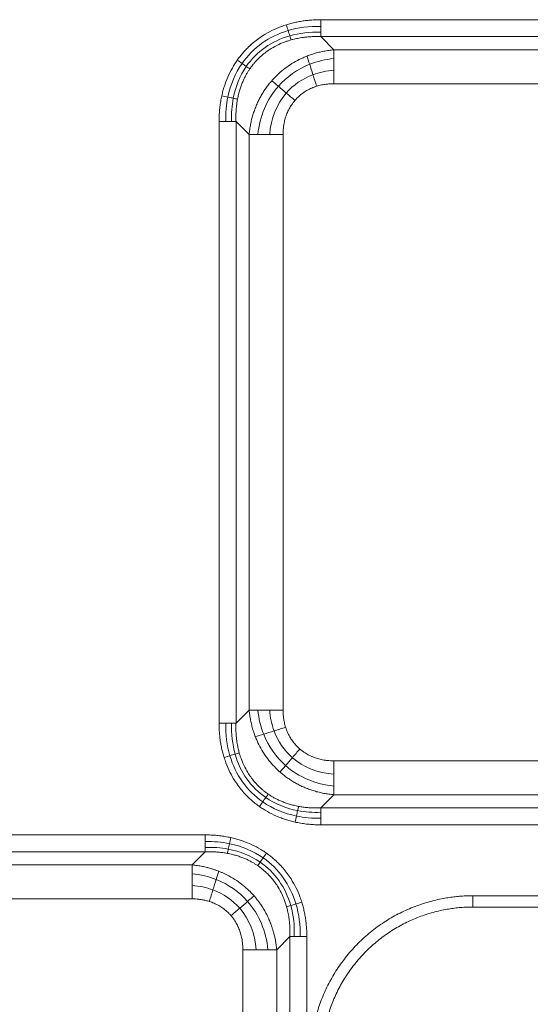
# Model space of a CAD drawing. Units: millimetres. Extents: x 559 to 3471, y 46 to 3431.
# Drawn here: x 1500 to 1578, y 2668 to 2819 of the extents above; entities that cross this region are included whole.
import ezdxf

# ---------------------------------------------------------------- set-up
doc = ezdxf.new("R2010")
doc.units = ezdxf.units.MM

msp = doc.modelspace()

# ---------------------------------------------------------------- linework, layer by layer
at = {"color": 7, "linetype": 'Continuous', "lineweight": 15}
for p, q in [((1546.17, 2819.23), (1638.45, 2819.23)), ((1546.17, 2816.63), (1548.19, 2814.61)), ((1638.45, 2816.63), (1546.17, 2816.63)), ((1548.19, 2814.61), (1636.43, 2814.61)), ((1636.43, 2809.41), (1548.19, 2809.41)), ((1530.58, 2711.35), (1530.58, 2803.64)), ((1533.18, 2803.64), (1535.2, 2801.62)), ((1533.18, 2803.64), (1533.18, 2711.35)), ((1535.2, 2713.37), (1535.2, 2801.62)), ((1540.39, 2801.62), (1540.39, 2713.37)), ((1533.18, 2711.35), (1535.2, 2713.37)), ((1548.19, 2705.58), (1611.68, 2705.58)), ((1546.17, 2698.36), (1548.19, 2700.38)), ((1548.19, 2700.38), (1605.92, 2700.38)), ((1546.17, 2698.36), (1604.31, 2698.36)), ((1604.31, 2695.76), (1546.17, 2695.76)), ((1436.17, 2694.23), (1528.45, 2694.23)), ((1528.45, 2691.63), (1436.17, 2691.63)), ((1528.45, 2691.63), (1526.43, 2689.61)), ((1526.43, 2689.61), (1438.19, 2689.61)), ((1569.52, 2684.9), (1601.75, 2684.9)), ((1569.52, 2684.9), (1569.52, 2683.16)), ((1526.43, 2684.41), (1438.19, 2684.41)), ((1662.56, 2683.16), (1569.52, 2683.16)), ((1541.44, 2678.64), (1539.42, 2676.62)), ((1541.44, 2614.91), (1541.44, 2678.64)), ((1544.04, 2678.64), (1544.04, 2614.91)), ((1534.23, 2609.58), (1534.23, 2676.62)), ((1539.42, 2614.81), (1539.42, 2676.62))]:
    msp.add_line(p, q, dxfattribs=at)
for points, knots in [([(1540.9, 2818.45), (1541.01, 2818.48), (1541.25, 2818.56), (1541.61, 2818.66), (1541.97, 2818.75), (1542.34, 2818.83), (1542.71, 2818.91), (1543.21, 2819), (1543.84, 2819.09), (1544.61, 2819.17), (1545.38, 2819.22), (1545.9, 2819.23), (1546.17, 2819.23)], [0, 0, 0, 0, 0.069395, 0.139071, 0.209067, 0.279418, 0.35016, 0.421329, 0.563942, 0.707751, 0.853019, 1, 1, 1, 1]), ([(1533.38, 2813.04), (1533.45, 2813.13), (1533.58, 2813.32), (1533.79, 2813.59), (1534.01, 2813.86), (1534.23, 2814.12), (1534.46, 2814.38), (1534.69, 2814.63), (1535.09, 2815.04), (1535.67, 2815.58), (1536.47, 2816.22), (1537.46, 2816.9), (1538.66, 2817.58), (1539.74, 2818.04), (1540.49, 2818.32), (1540.76, 2818.4), (1540.9, 2818.45)], [0, 0, 0, 0, 0.036579, 0.073087, 0.109548, 0.145982, 0.182412, 0.21886, 0.255349, 0.363978, 0.472688, 0.582062, 0.744885, 0.909911, 0.95488, 1, 1, 1, 1]), ([(1535.29, 2811.69), (1535.35, 2811.78), (1535.47, 2811.94), (1535.64, 2812.17), (1535.81, 2812.38), (1535.97, 2812.57), (1536.11, 2812.74), (1536.25, 2812.89), (1536.37, 2813.02), (1536.47, 2813.13), (1536.76, 2813.42), (1537.23, 2813.85), (1537.9, 2814.37), (1538.72, 2814.91), (1539.72, 2815.45), (1540.62, 2815.81), (1541.26, 2816.02), (1541.49, 2816.09), (1541.62, 2816.13)], [0, 0, 0, 0, 0.03971, 0.076506, 0.110419, 0.141471, 0.169679, 0.195057, 0.217612, 0.237351, 0.254276, 0.370211, 0.47863, 0.579732, 0.74279, 0.908861, 0.946348, 1, 1, 1, 1]), ([(1541.62, 2816.13), (1541.72, 2816.16), (1541.93, 2816.21), (1542.26, 2816.29), (1542.63, 2816.37), (1543.05, 2816.45), (1543.58, 2816.52), (1544.19, 2816.59), (1544.87, 2816.63), (1545.53, 2816.65), (1545.96, 2816.63), (1546.17, 2816.63)], [0, 0, 0, 0, 0.064744, 0.138755, 0.222221, 0.315363, 0.418433, 0.57114, 0.719131, 0.862167, 1, 1, 1, 1]), ([(1544.08, 2813.65), (1544.19, 2813.7), (1544.42, 2813.79), (1544.78, 2813.91), (1545.14, 2814.02), (1545.5, 2814.13), (1545.87, 2814.23), (1546.25, 2814.31), (1546.63, 2814.39), (1547.01, 2814.46), (1547.4, 2814.52), (1547.79, 2814.57), (1548.05, 2814.6), (1548.19, 2814.61)], [0, 0, 0, 0, 0.087815, 0.17622, 0.265225, 0.35484, 0.445075, 0.535938, 0.627439, 0.719587, 0.812391, 0.905859, 1, 1, 1, 1]), ([(1531, 2807.57), (1531.03, 2807.7), (1531.08, 2807.94), (1531.18, 2808.3), (1531.28, 2808.66), (1531.39, 2809.02), (1531.51, 2809.37), (1531.77, 2810.09), (1532.23, 2811.15), (1532.79, 2812.14), (1533.19, 2812.76), (1533.32, 2812.94), (1533.38, 2813.04)], [0, 0, 0, 0, 0.0626722, 0.1250467, 0.1871562, 0.2490337, 0.3107127, 0.3722269, 0.631606, 0.8876938, 0.9439308, 1, 1, 1, 1]), ([(1538.67, 2809.87), (1538.74, 2809.95), (1538.87, 2810.1), (1539.07, 2810.31), (1539.8, 2811.06), (1541.19, 2812.21), (1542.78, 2813.1), (1543.77, 2813.53), (1543.97, 2813.61), (1544.08, 2813.65)], [0, 0, 0, 0, 0.044652, 0.089244, 0.133781, 0.513439, 0.899335, 0.949519, 1, 1, 1, 1]), ([(1533.41, 2807.04), (1533.44, 2807.16), (1533.48, 2807.41), (1533.57, 2807.78), (1533.66, 2808.13), (1533.76, 2808.47), (1533.86, 2808.79), (1533.97, 2809.1), (1534.08, 2809.4), (1534.2, 2809.68), (1534.32, 2809.95), (1534.44, 2810.21), (1534.56, 2810.46), (1534.68, 2810.69), (1534.81, 2810.91), (1534.93, 2811.12), (1535.05, 2811.32), (1535.17, 2811.51), (1535.25, 2811.63), (1535.29, 2811.69)], [0, 0, 0, 0, 0.076973, 0.151421, 0.223407, 0.292991, 0.360228, 0.425171, 0.48787, 0.54837, 0.606715, 0.662944, 0.717093, 0.769197, 0.819285, 0.867385, 0.913523, 0.957721, 1, 1, 1, 1]), ([(1535.2, 2801.62), (1535.21, 2801.75), (1535.23, 2802.01), (1535.28, 2802.39), (1535.34, 2802.78), (1535.41, 2803.15), (1535.48, 2803.53), (1535.57, 2803.9), (1535.67, 2804.26), (1535.77, 2804.62), (1535.88, 2804.98), (1536, 2805.33), (1536.13, 2805.67), (1536.27, 2806.01), (1536.46, 2806.45), (1536.71, 2806.99), (1537.05, 2807.61), (1537.41, 2808.21), (1537.8, 2808.79), (1538.22, 2809.35), (1538.52, 2809.7), (1538.67, 2809.87)], [0, 0, 0, 0, 0.043248, 0.086192, 0.128835, 0.171181, 0.213235, 0.255, 0.29648, 0.337679, 0.378602, 0.419253, 0.459636, 0.499757, 0.539618, 0.617324, 0.694591, 0.771455, 0.847952, 0.924121, 1, 1, 1, 1]), ([(1545.54, 2809.02), (1545.47, 2809), (1545.34, 2808.96), (1544.97, 2808.82), (1544.43, 2808.59), (1543.76, 2808.21), (1543.13, 2807.76), (1542.68, 2807.36), (1542.38, 2807.05), (1542.26, 2806.91), (1542.21, 2806.85)], [0, 0, 0, 0, 0.051213, 0.102275, 0.295114, 0.48557, 0.676895, 0.867431, 0.933743, 1, 1, 1, 1]), ([(1548.19, 2809.41), (1548.08, 2809.41), (1547.87, 2809.41), (1547.56, 2809.39), (1547.25, 2809.37), (1546.95, 2809.33), (1546.62, 2809.28), (1546.27, 2809.22), (1545.9, 2809.13), (1545.66, 2809.06), (1545.54, 2809.02)], [0, 0, 0, 0, 0.117147, 0.233195, 0.348273, 0.462511, 0.576045, 0.718785, 0.860004, 1, 1, 1, 1]), ([(1530.58, 2803.64), (1530.58, 2803.79), (1530.58, 2804.09), (1530.6, 2804.54), (1530.62, 2804.98), (1530.66, 2805.42), (1530.71, 2805.86), (1530.76, 2806.29), (1530.83, 2806.72), (1530.91, 2807.15), (1530.97, 2807.43), (1531, 2807.57)], [0, 0, 0, 0, 0.113541, 0.226292, 0.338315, 0.449675, 0.560436, 0.670664, 0.780426, 0.890578, 1, 1, 1, 1]), ([(1533.18, 2803.64), (1533.17, 2803.78), (1533.16, 2804.06), (1533.16, 2804.47), (1533.17, 2804.87), (1533.19, 2805.25), (1533.22, 2805.63), (1533.26, 2806), (1533.3, 2806.35), (1533.35, 2806.7), (1533.39, 2806.92), (1533.41, 2807.04)], [0, 0, 0, 0, 0.1234298, 0.2436338, 0.3606757, 0.4746184, 0.5855244, 0.6934553, 0.7984719, 0.9006339, 1, 1, 1, 1]), ([(1542.21, 2806.85), (1542.15, 2806.78), (1542.04, 2806.65), (1541.89, 2806.45), (1541.75, 2806.25), (1541.51, 2805.9), (1541.22, 2805.37), (1540.91, 2804.66), (1540.67, 2803.92), (1540.53, 2803.25), (1540.44, 2802.65), (1540.4, 2802.14), (1540.39, 2801.79), (1540.39, 2801.62)], [0, 0, 0, 0, 0.044328, 0.088739, 0.13329, 0.178037, 0.313871, 0.451589, 0.587544, 0.726099, 0.816211, 0.907415, 1, 1, 1, 1]), ([(1536.15, 2709.26), (1536.11, 2709.38), (1536.02, 2709.61), (1535.9, 2709.97), (1535.78, 2710.33), (1535.68, 2710.69), (1535.58, 2711.06), (1535.49, 2711.44), (1535.41, 2711.82), (1535.34, 2712.2), (1535.28, 2712.59), (1535.23, 2712.98), (1535.21, 2713.24), (1535.2, 2713.37)], [0, 0, 0, 0, 0.087815, 0.17622, 0.265225, 0.35484, 0.445075, 0.535938, 0.627439, 0.719587, 0.812391, 0.905859, 1, 1, 1, 1]), ([(1540.39, 2713.37), (1540.39, 2713.27), (1540.4, 2713.06), (1540.41, 2712.75), (1540.44, 2712.44), (1540.47, 2712.14), (1540.52, 2711.81), (1540.59, 2711.46), (1540.68, 2711.09), (1540.75, 2710.85), (1540.79, 2710.73)], [0, 0, 0, 0, 0.117147, 0.233195, 0.348273, 0.462511, 0.576045, 0.718785, 0.860004, 1, 1, 1, 1]), ([(1531.36, 2706.08), (1531.32, 2706.2), (1531.25, 2706.44), (1531.15, 2706.8), (1531.06, 2707.16), (1530.97, 2707.53), (1530.9, 2707.9), (1530.81, 2708.4), (1530.71, 2709.03), (1530.64, 2709.79), (1530.59, 2710.57), (1530.58, 2711.09), (1530.58, 2711.35)], [0, 0, 0, 0, 0.0693945, 0.1390712, 0.2090669, 0.279418, 0.3501603, 0.421329, 0.5639415, 0.7077509, 0.8530191, 1, 1, 1, 1]), ([(1533.68, 2706.81), (1533.65, 2706.91), (1533.59, 2707.11), (1533.52, 2707.44), (1533.44, 2707.82), (1533.36, 2708.24), (1533.28, 2708.77), (1533.22, 2709.38), (1533.17, 2710.06), (1533.16, 2710.71), (1533.17, 2711.14), (1533.18, 2711.35)], [0, 0, 0, 0, 0.064744, 0.138755, 0.222221, 0.315363, 0.418433, 0.57114, 0.719131, 0.862167, 1, 1, 1, 1]), ([(1540.79, 2710.73), (1540.81, 2710.66), (1540.85, 2710.53), (1540.98, 2710.16), (1541.22, 2709.62), (1541.6, 2708.95), (1542.04, 2708.32), (1542.45, 2707.87), (1542.76, 2707.57), (1542.89, 2707.45), (1542.96, 2707.39)], [0, 0, 0, 0, 0.051213, 0.102275, 0.295114, 0.48557, 0.676895, 0.867431, 0.933743, 1, 1, 1, 1]), ([(1539.93, 2703.86), (1539.86, 2703.93), (1539.71, 2704.06), (1539.49, 2704.26), (1538.75, 2704.99), (1537.59, 2706.38), (1536.71, 2707.97), (1536.28, 2708.95), (1536.19, 2709.16), (1536.15, 2709.26)], [0, 0, 0, 0, 0.044652, 0.089244, 0.133781, 0.513439, 0.899335, 0.949519, 1, 1, 1, 1]), ([(1542.96, 2707.39), (1543.02, 2707.34), (1543.15, 2707.23), (1543.35, 2707.08), (1543.56, 2706.93), (1543.91, 2706.7), (1544.43, 2706.4), (1545.14, 2706.1), (1545.88, 2705.86), (1546.55, 2705.71), (1547.15, 2705.63), (1547.67, 2705.59), (1548.01, 2705.58), (1548.19, 2705.58)], [0, 0, 0, 0, 0.044328, 0.088739, 0.1332899, 0.1780367, 0.3138708, 0.4515886, 0.5875439, 0.7260988, 0.816211, 0.9074149, 1, 1, 1, 1]), ([(1536.77, 2698.57), (1536.68, 2698.64), (1536.49, 2698.77), (1536.22, 2698.98), (1535.95, 2699.19), (1535.68, 2699.41), (1535.43, 2699.64), (1535.18, 2699.88), (1534.77, 2700.27), (1534.22, 2700.86), (1533.58, 2701.66), (1532.9, 2702.65), (1532.23, 2703.85), (1531.76, 2704.92), (1531.49, 2705.68), (1531.4, 2705.95), (1531.36, 2706.08)], [0, 0, 0, 0, 0.036579, 0.073087, 0.109548, 0.145982, 0.182412, 0.21886, 0.255349, 0.363978, 0.472688, 0.582062, 0.744885, 0.909911, 0.95488, 1, 1, 1, 1]), ([(1538.12, 2700.48), (1538.03, 2700.54), (1537.87, 2700.66), (1537.63, 2700.83), (1537.42, 2701), (1537.23, 2701.15), (1537.07, 2701.3), (1536.92, 2701.43), (1536.79, 2701.55), (1536.67, 2701.66), (1536.39, 2701.94), (1535.96, 2702.41), (1535.43, 2703.09), (1534.89, 2703.91), (1534.35, 2704.91), (1533.99, 2705.8), (1533.78, 2706.45), (1533.72, 2706.68), (1533.68, 2706.81)], [0, 0, 0, 0, 0.03971, 0.076506, 0.110419, 0.141471, 0.169679, 0.195057, 0.217612, 0.237351, 0.254276, 0.370211, 0.47863, 0.579732, 0.74279, 0.908861, 0.946348, 1, 1, 1, 1]), ([(1548.19, 2700.38), (1548.06, 2700.4), (1547.8, 2700.42), (1547.41, 2700.47), (1547.03, 2700.53), (1546.65, 2700.59), (1546.28, 2700.67), (1545.91, 2700.76), (1545.54, 2700.85), (1545.18, 2700.96), (1544.83, 2701.07), (1544.48, 2701.19), (1544.13, 2701.32), (1543.79, 2701.45), (1543.35, 2701.64), (1542.82, 2701.9), (1542.2, 2702.23), (1541.6, 2702.6), (1541.02, 2702.99), (1540.46, 2703.41), (1540.11, 2703.71), (1539.93, 2703.86)], [0, 0, 0, 0, 0.043248, 0.086192, 0.128835, 0.171181, 0.213235, 0.255, 0.29648, 0.337679, 0.378602, 0.419253, 0.459636, 0.499757, 0.539618, 0.617324, 0.694591, 0.771455, 0.847952, 0.924121, 1, 1, 1, 1]), ([(1542.77, 2698.6), (1542.64, 2698.62), (1542.39, 2698.67), (1542.03, 2698.76), (1541.67, 2698.85), (1541.34, 2698.95), (1541.01, 2699.05), (1540.7, 2699.16), (1540.4, 2699.27), (1540.12, 2699.39), (1539.85, 2699.51), (1539.59, 2699.63), (1539.35, 2699.75), (1539.11, 2699.87), (1538.89, 2699.99), (1538.68, 2700.12), (1538.48, 2700.24), (1538.3, 2700.36), (1538.18, 2700.44), (1538.12, 2700.48)], [0, 0, 0, 0, 0.076973, 0.151421, 0.223407, 0.292991, 0.360228, 0.425171, 0.48787, 0.54837, 0.606715, 0.662944, 0.717093, 0.769197, 0.819285, 0.867385, 0.913523, 0.957721, 1, 1, 1, 1]), ([(1542.23, 2696.19), (1542.11, 2696.22), (1541.87, 2696.27), (1541.5, 2696.37), (1541.14, 2696.47), (1540.79, 2696.58), (1540.44, 2696.69), (1539.72, 2696.95), (1538.66, 2697.41), (1537.66, 2697.98), (1537.05, 2698.38), (1536.86, 2698.51), (1536.77, 2698.57)], [0, 0, 0, 0, 0.062672, 0.125047, 0.187156, 0.249034, 0.310713, 0.372227, 0.631606, 0.887694, 0.943931, 1, 1, 1, 1]), ([(1546.17, 2698.36), (1546.03, 2698.36), (1545.75, 2698.35), (1545.34, 2698.35), (1544.94, 2698.36), (1544.55, 2698.38), (1544.17, 2698.41), (1543.81, 2698.44), (1543.45, 2698.49), (1543.11, 2698.54), (1542.88, 2698.58), (1542.77, 2698.6)], [0, 0, 0, 0, 0.12343, 0.243634, 0.360676, 0.474618, 0.585524, 0.693455, 0.798472, 0.900634, 1, 1, 1, 1]), ([(1546.17, 2695.76), (1546.02, 2695.77), (1545.72, 2695.77), (1545.27, 2695.78), (1544.83, 2695.81), (1544.39, 2695.85), (1543.95, 2695.89), (1543.52, 2695.95), (1543.08, 2696.02), (1542.66, 2696.1), (1542.37, 2696.16), (1542.23, 2696.19)], [0, 0, 0, 0, 0.113541, 0.226292, 0.338315, 0.449675, 0.560436, 0.670664, 0.780426, 0.890578, 1, 1, 1, 1]), ([(1528.45, 2694.23), (1528.6, 2694.23), (1528.9, 2694.23), (1529.35, 2694.21), (1529.79, 2694.18), (1530.23, 2694.15), (1530.67, 2694.1), (1531.1, 2694.04), (1531.53, 2693.97), (1531.96, 2693.9), (1532.25, 2693.84), (1532.39, 2693.81)], [0, 0, 0, 0, 0.113541, 0.226292, 0.338315, 0.449675, 0.560436, 0.670664, 0.780426, 0.890578, 1, 1, 1, 1]), ([(1532.39, 2693.81), (1532.51, 2693.78), (1532.75, 2693.72), (1533.12, 2693.63), (1533.47, 2693.53), (1533.83, 2693.42), (1534.18, 2693.3), (1534.9, 2693.04), (1535.96, 2692.58), (1536.96, 2692.02), (1537.57, 2691.62), (1537.76, 2691.49), (1537.85, 2691.42)], [0, 0, 0, 0, 0.062672, 0.125047, 0.187156, 0.249034, 0.310713, 0.372227, 0.631606, 0.887694, 0.943931, 1, 1, 1, 1]), ([(1528.45, 2691.63), (1528.59, 2691.63), (1528.87, 2691.64), (1529.28, 2691.64), (1529.68, 2691.63), (1530.07, 2691.61), (1530.44, 2691.59), (1530.81, 2691.55), (1531.17, 2691.51), (1531.51, 2691.46), (1531.74, 2691.41), (1531.85, 2691.39)], [0, 0, 0, 0, 0.12343, 0.243634, 0.360676, 0.474618, 0.585524, 0.693455, 0.798472, 0.900634, 1, 1, 1, 1]), ([(1531.85, 2691.39), (1531.98, 2691.37), (1532.23, 2691.32), (1532.59, 2691.24), (1532.95, 2691.14), (1533.28, 2691.05), (1533.61, 2690.94), (1533.92, 2690.83), (1534.21, 2690.72), (1534.5, 2690.61), (1534.77, 2690.49), (1535.03, 2690.37), (1535.27, 2690.25), (1535.5, 2690.12), (1535.73, 2690), (1535.94, 2689.88), (1536.13, 2689.75), (1536.32, 2689.63), (1536.44, 2689.55), (1536.5, 2689.51)], [0, 0, 0, 0, 0.076973, 0.151421, 0.223407, 0.292991, 0.360228, 0.425171, 0.48787, 0.54837, 0.606715, 0.662944, 0.717093, 0.769197, 0.819285, 0.867385, 0.913523, 0.957721, 1, 1, 1, 1]), ([(1537.85, 2691.42), (1537.94, 2691.36), (1538.13, 2691.22), (1538.4, 2691.01), (1538.67, 2690.8), (1538.93, 2690.58), (1539.19, 2690.35), (1539.44, 2690.12), (1539.85, 2689.72), (1540.4, 2689.13), (1541.04, 2688.33), (1541.72, 2687.34), (1542.39, 2686.15), (1542.86, 2685.07), (1543.13, 2684.31), (1543.22, 2684.04), (1543.26, 2683.91)], [0, 0, 0, 0, 0.036579, 0.073087, 0.109548, 0.145982, 0.182412, 0.21886, 0.255349, 0.363978, 0.472688, 0.582062, 0.744885, 0.909911, 0.95488, 1, 1, 1, 1]), ([(1530.54, 2688.65), (1530.43, 2688.7), (1530.17, 2688.79), (1529.75, 2688.94), (1529.25, 2689.09), (1528.67, 2689.25), (1528, 2689.4), (1527.25, 2689.53), (1526.71, 2689.58), (1526.43, 2689.61)], [0, 0, 0, 0, 0.086626, 0.191678, 0.315308, 0.457703, 0.619094, 0.799753, 1, 1, 1, 1]), ([(1536.5, 2689.51), (1536.59, 2689.45), (1536.75, 2689.34), (1536.99, 2689.16), (1537.2, 2689), (1537.38, 2688.84), (1537.55, 2688.69), (1537.7, 2688.56), (1537.83, 2688.44), (1537.94, 2688.33), (1538.23, 2688.05), (1538.66, 2687.58), (1539.19, 2686.9), (1539.73, 2686.09), (1540.26, 2685.09), (1540.62, 2684.19), (1540.84, 2683.55), (1540.9, 2683.32), (1540.94, 2683.18)], [0, 0, 0, 0, 0.03971, 0.076507, 0.110419, 0.141471, 0.169679, 0.195057, 0.217612, 0.237351, 0.254276, 0.370211, 0.47863, 0.579732, 0.74279, 0.908861, 0.946348, 1, 1, 1, 1]), ([(1535.95, 2684.87), (1535.88, 2684.95), (1535.75, 2685.09), (1535.55, 2685.31), (1534.87, 2686), (1533.49, 2687.17), (1531.94, 2688.05), (1530.89, 2688.51), (1530.68, 2688.6), (1530.54, 2688.65)], [0, 0, 0, 0, 0.044258, 0.088853, 0.133789, 0.479097, 0.899329, 0.933421, 1, 1, 1, 1]), ([(1539.42, 2676.62), (1539.41, 2676.75), (1539.38, 2677.02), (1539.33, 2677.4), (1539.28, 2677.76), (1539.21, 2678.11), (1539.15, 2678.44), (1539.08, 2678.75), (1539, 2679.04), (1538.93, 2679.32), (1538.85, 2679.58), (1538.78, 2679.82), (1538.71, 2680.04), (1538.63, 2680.25), (1538.57, 2680.44), (1538.5, 2680.62), (1538.44, 2680.78), (1538.38, 2680.92), (1538.33, 2681.05), (1538.28, 2681.16), (1538.24, 2681.26), (1538.08, 2681.61), (1537.7, 2682.4), (1537.17, 2683.28), (1536.65, 2684.01), (1536.31, 2684.45), (1536.07, 2684.73), (1535.95, 2684.87)], [0, 0, 0, 0, 0.044623, 0.087315, 0.128094, 0.166974, 0.20397, 0.239096, 0.272363, 0.303782, 0.333364, 0.361117, 0.387051, 0.411172, 0.433489, 0.454006, 0.47273, 0.489666, 0.504818, 0.51819, 0.529786, 0.539608, 0.646583, 0.817302, 0.87731, 0.938201, 1, 1, 1, 1]), ([(1544.62, 2660), (1544.62, 2660.17), (1544.62, 2660.5), (1544.64, 2661.01), (1544.66, 2661.52), (1544.7, 2662.02), (1544.74, 2662.52), (1544.8, 2663.03), (1544.87, 2663.53), (1544.94, 2664.03), (1545.14, 2665.15), (1545.55, 2666.89), (1546.34, 2669.21), (1547.37, 2671.47), (1548.65, 2673.66), (1550.16, 2675.72), (1551.88, 2677.63), (1553.79, 2679.36), (1555.85, 2680.86), (1558.04, 2682.14), (1560.31, 2683.17), (1562.63, 2683.96), (1564.49, 2684.4), (1565.88, 2684.64), (1566.79, 2684.75), (1567.7, 2684.83), (1568.61, 2684.89), (1569.21, 2684.89), (1569.52, 2684.9)], [0, 0, 0, 0, 0.012971, 0.025924, 0.038863, 0.051795, 0.064725, 0.077657, 0.090598, 0.103553, 0.116527, 0.178261, 0.240008, 0.304316, 0.368637, 0.434313, 0.500002, 0.565678, 0.631368, 0.695675, 0.759996, 0.82173, 0.883478, 0.906811, 0.930099, 0.953372, 0.976662, 1, 1, 1, 1]), ([(1529.08, 2684.02), (1528.99, 2684.05), (1528.81, 2684.1), (1528.53, 2684.17), (1528.26, 2684.23), (1527.9, 2684.3), (1527.47, 2684.36), (1526.95, 2684.41), (1526.61, 2684.41), (1526.43, 2684.41)], [0, 0, 0, 0, 0.104825, 0.210346, 0.316692, 0.423985, 0.613491, 0.805293, 1, 1, 1, 1]), ([(1532.41, 2681.85), (1532.35, 2681.91), (1532.24, 2682.05), (1531.94, 2682.36), (1531.49, 2682.76), (1530.86, 2683.21), (1530.18, 2683.59), (1529.65, 2683.82), (1529.27, 2683.96), (1529.14, 2684), (1529.08, 2684.02)], [0, 0, 0, 0, 0.066242, 0.132569, 0.322978, 0.51443, 0.704758, 0.897725, 0.948777, 1, 1, 1, 1]), ([(1540.94, 2683.18), (1540.97, 2683.09), (1541.02, 2682.88), (1541.1, 2682.55), (1541.18, 2682.18), (1541.26, 2681.75), (1541.34, 2681.23), (1541.4, 2680.61), (1541.44, 2679.94), (1541.46, 2679.28), (1541.45, 2678.85), (1541.44, 2678.64)], [0, 0, 0, 0, 0.064744, 0.138755, 0.222221, 0.315363, 0.418433, 0.57114, 0.719131, 0.862167, 1, 1, 1, 1]), ([(1543.26, 2683.91), (1543.3, 2683.79), (1543.37, 2683.55), (1543.47, 2683.2), (1543.56, 2682.83), (1543.64, 2682.47), (1543.72, 2682.09), (1543.81, 2681.6), (1543.9, 2680.96), (1543.98, 2680.2), (1544.03, 2679.42), (1544.04, 2678.9), (1544.04, 2678.64)], [0, 0, 0, 0, 0.069395, 0.139071, 0.209067, 0.279418, 0.35016, 0.421329, 0.563942, 0.707751, 0.853019, 1, 1, 1, 1]), ([(1569.52, 2683.16), (1569.36, 2683.16), (1569.05, 2683.16), (1568.57, 2683.15), (1568.1, 2683.12), (1567.63, 2683.09), (1567.17, 2683.05), (1566.7, 2682.99), (1566.23, 2682.93), (1565.77, 2682.86), (1564.72, 2682.68), (1563.11, 2682.3), (1560.95, 2681.56), (1558.84, 2680.6), (1556.8, 2679.41), (1554.88, 2678.01), (1553.11, 2676.41), (1551.5, 2674.63), (1550.1, 2672.71), (1548.91, 2670.67), (1547.95, 2668.57), (1547.22, 2666.41), (1546.81, 2664.67), (1546.59, 2663.38), (1546.48, 2662.54), (1546.41, 2661.69), (1546.36, 2660.84), (1546.35, 2660.28), (1546.35, 2660)], [0, 0, 0, 0, 0.012971, 0.025924, 0.038863, 0.051795, 0.064724, 0.077657, 0.090598, 0.103553, 0.116527, 0.17826, 0.240008, 0.304315, 0.368637, 0.434312, 0.500002, 0.565678, 0.631368, 0.695675, 0.759996, 0.82173, 0.883478, 0.906811, 0.930099, 0.953372, 0.976662, 1, 1, 1, 1]), ([(1534.23, 2676.62), (1534.23, 2676.72), (1534.22, 2676.93), (1534.21, 2677.24), (1534.18, 2677.55), (1534.15, 2677.86), (1534.08, 2678.32), (1533.95, 2678.92), (1533.71, 2679.66), (1533.4, 2680.37), (1533.07, 2680.97), (1532.73, 2681.46), (1532.52, 2681.72), (1532.41, 2681.85)], [0, 0, 0, 0, 0.055707, 0.110891, 0.165613, 0.219937, 0.273925, 0.412389, 0.548437, 0.686064, 0.82199, 0.911236, 1, 1, 1, 1])]:
    msp.add_open_spline(points, degree=3, knots=knots, dxfattribs=at)
for points in [[(1546.17, 2818.2), (1546.17, 2818.53), (1546.17, 2818.88), (1546.17, 2819.23)], [(1541.17, 2817.56), (1538.24, 2816.69), (1535.77, 2814.93), (1534.1, 2812.53)], [(1540.9, 2818.45), (1540.99, 2818.15), (1541.09, 2817.85), (1541.17, 2817.56)], [(1546.17, 2818.2), (1544.42, 2818.24), (1542.73, 2818.02), (1541.17, 2817.56)], [(1541.17, 2817.56), (1541.26, 2817.28), (1541.35, 2817), (1541.43, 2816.76)], [(1546.17, 2817.3), (1544.5, 2817.36), (1542.9, 2817.18), (1541.43, 2816.76)], [(1546.17, 2817.3), (1546.17, 2817.56), (1546.17, 2817.87), (1546.17, 2818.2)], [(1541.43, 2816.76), (1538.65, 2815.97), (1536.32, 2814.33), (1534.76, 2812.07)], [(1541.43, 2816.76), (1541.5, 2816.52), (1541.57, 2816.3), (1541.62, 2816.13)], [(1546.17, 2816.63), (1546.17, 2816.8), (1546.17, 2817.03), (1546.17, 2817.3)], [(1548.19, 2813.27), (1548.19, 2813.8), (1548.19, 2814.26), (1548.19, 2814.61)], [(1533.38, 2813.04), (1533.62, 2812.87), (1533.87, 2812.69), (1534.1, 2812.53)], [(1544.48, 2812.39), (1544.32, 2812.87), (1544.19, 2813.3), (1544.08, 2813.65)], [(1548.19, 2813.27), (1546.89, 2813.14), (1545.64, 2812.85), (1544.48, 2812.39)], [(1548.19, 2811.47), (1548.19, 2812.12), (1548.19, 2812.74), (1548.19, 2813.27)], [(1534.1, 2812.53), (1533.06, 2811.03), (1532.32, 2809.27), (1531.93, 2807.37)], [(1534.76, 2812.07), (1533.78, 2810.65), (1533.1, 2808.99), (1532.76, 2807.18)], [(1534.1, 2812.53), (1534.33, 2812.37), (1534.56, 2812.21), (1534.76, 2812.07)], [(1534.76, 2812.07), (1534.96, 2811.93), (1535.14, 2811.8), (1535.29, 2811.69)], [(1544.48, 2812.39), (1542.61, 2811.65), (1540.96, 2810.5), (1539.67, 2809.02)], [(1544.98, 2810.79), (1544.8, 2811.36), (1544.63, 2811.9), (1544.48, 2812.39)], [(1548.19, 2811.47), (1547.06, 2811.39), (1545.98, 2811.16), (1544.98, 2810.79)], [(1548.19, 2809.41), (1548.19, 2810.11), (1548.19, 2810.81), (1548.19, 2811.47)], [(1539.67, 2809.02), (1539.29, 2809.34), (1538.96, 2809.63), (1538.67, 2809.87)], [(1544.98, 2810.79), (1543.37, 2810.2), (1541.97, 2809.23), (1540.88, 2807.98)], [(1545.54, 2809.02), (1545.35, 2809.62), (1545.16, 2810.22), (1544.98, 2810.79)], [(1539.67, 2809.02), (1537.91, 2807.02), (1536.82, 2804.42), (1536.54, 2801.62)], [(1540.88, 2807.98), (1540.45, 2808.35), (1540.04, 2808.7), (1539.67, 2809.02)], [(1531, 2807.57), (1531.31, 2807.5), (1531.63, 2807.43), (1531.93, 2807.37)], [(1531.93, 2807.37), (1531.68, 2806.18), (1531.57, 2804.92), (1531.6, 2803.64)], [(1531.93, 2807.37), (1532.23, 2807.3), (1532.51, 2807.24), (1532.76, 2807.18)], [(1532.76, 2807.18), (1532.54, 2806.05), (1532.46, 2804.86), (1532.51, 2803.64)], [(1532.76, 2807.18), (1533.01, 2807.13), (1533.23, 2807.08), (1533.41, 2807.04)], [(1540.88, 2807.98), (1539.4, 2806.29), (1538.51, 2804.05), (1538.34, 2801.62)], [(1542.21, 2806.85), (1541.76, 2807.23), (1541.31, 2807.62), (1540.88, 2807.98)], [(1530.58, 2803.64), (1530.92, 2803.64), (1531.28, 2803.64), (1531.6, 2803.64)], [(1531.6, 2803.64), (1531.93, 2803.64), (1532.24, 2803.64), (1532.51, 2803.64)], [(1532.51, 2803.64), (1532.77, 2803.64), (1533, 2803.64), (1533.18, 2803.64)], [(1536.54, 2801.62), (1536, 2801.62), (1535.55, 2801.62), (1535.2, 2801.62)], [(1538.34, 2801.62), (1537.69, 2801.62), (1537.07, 2801.62), (1536.54, 2801.62)], [(1540.39, 2801.62), (1539.69, 2801.62), (1539, 2801.62), (1538.34, 2801.62)], [(1536.54, 2713.37), (1536, 2713.37), (1535.54, 2713.37), (1535.2, 2713.37)], [(1538.34, 2713.37), (1537.69, 2713.37), (1537.07, 2713.37), (1536.54, 2713.37)], [(1536.54, 2713.37), (1536.66, 2712.08), (1536.96, 2710.83), (1537.42, 2709.66)], [(1540.39, 2713.37), (1539.7, 2713.37), (1538.99, 2713.37), (1538.34, 2713.37)], [(1538.34, 2713.37), (1538.42, 2712.25), (1538.65, 2711.17), (1539.02, 2710.17)], [(1531.61, 2711.35), (1531.28, 2711.35), (1530.93, 2711.35), (1530.58, 2711.35)], [(1531.61, 2711.35), (1531.57, 2709.61), (1531.78, 2707.92), (1532.24, 2706.36)], [(1532.51, 2711.35), (1532.24, 2711.35), (1531.93, 2711.35), (1531.61, 2711.35)], [(1532.51, 2711.35), (1532.45, 2709.69), (1532.62, 2708.09), (1533.04, 2706.61)], [(1533.18, 2711.35), (1533, 2711.35), (1532.78, 2711.35), (1532.51, 2711.35)], [(1539.02, 2710.17), (1538.45, 2709.99), (1537.9, 2709.82), (1537.42, 2709.66)], [(1540.79, 2710.73), (1540.19, 2710.54), (1539.58, 2710.35), (1539.02, 2710.17)], [(1539.02, 2710.17), (1539.61, 2708.56), (1540.57, 2707.16), (1541.82, 2706.06)], [(1537.42, 2709.66), (1536.94, 2709.51), (1536.5, 2709.37), (1536.15, 2709.26)], [(1537.42, 2709.66), (1538.15, 2707.8), (1539.31, 2706.15), (1540.78, 2704.85)], [(1542.96, 2707.39), (1542.58, 2706.95), (1542.19, 2706.49), (1541.82, 2706.06)], [(1531.36, 2706.08), (1531.66, 2706.18), (1531.96, 2706.27), (1532.24, 2706.36)], [(1532.24, 2706.36), (1532.53, 2706.45), (1532.8, 2706.54), (1533.04, 2706.61)], [(1532.24, 2706.36), (1533.12, 2703.43), (1534.87, 2700.96), (1537.28, 2699.29)], [(1533.04, 2706.61), (1533.28, 2706.69), (1533.5, 2706.76), (1533.68, 2706.81)], [(1533.04, 2706.61), (1533.83, 2703.83), (1535.47, 2701.51), (1537.74, 2699.95)], [(1541.82, 2706.06), (1541.45, 2705.64), (1541.1, 2705.22), (1540.78, 2704.85)], [(1541.82, 2706.06), (1543.52, 2704.59), (1545.75, 2703.7), (1548.19, 2703.53)], [(1548.19, 2705.58), (1548.19, 2704.88), (1548.19, 2704.18), (1548.19, 2703.53)], [(1540.78, 2704.85), (1540.46, 2704.48), (1540.17, 2704.14), (1539.93, 2703.86)], [(1540.78, 2704.85), (1542.78, 2703.09), (1545.38, 2702), (1548.19, 2701.72)], [(1548.19, 2703.53), (1548.19, 2702.87), (1548.19, 2702.26), (1548.19, 2701.72)], [(1548.19, 2701.72), (1548.19, 2701.19), (1548.19, 2700.73), (1548.19, 2700.38)], [(1537.28, 2699.29), (1537.44, 2699.52), (1537.6, 2699.74), (1537.74, 2699.95)], [(1537.74, 2699.95), (1537.88, 2700.15), (1538.01, 2700.33), (1538.12, 2700.48)], [(1537.74, 2699.95), (1539.16, 2698.97), (1540.82, 2698.29), (1542.62, 2697.95)], [(1536.77, 2698.57), (1536.94, 2698.81), (1537.11, 2699.06), (1537.28, 2699.29)], [(1537.28, 2699.29), (1538.78, 2698.24), (1540.53, 2697.51), (1542.44, 2697.12)], [(1542.62, 2697.95), (1542.68, 2698.2), (1542.73, 2698.42), (1542.77, 2698.6)], [(1546.17, 2697.69), (1546.17, 2697.96), (1546.17, 2698.19), (1546.17, 2698.36)], [(1542.23, 2696.19), (1542.3, 2696.5), (1542.37, 2696.82), (1542.44, 2697.12)], [(1542.44, 2697.12), (1542.5, 2697.41), (1542.57, 2697.7), (1542.62, 2697.95)], [(1542.44, 2697.12), (1543.63, 2696.87), (1544.88, 2696.76), (1546.17, 2696.79)], [(1542.62, 2697.95), (1543.75, 2697.73), (1544.94, 2697.65), (1546.17, 2697.69)], [(1546.17, 2696.79), (1546.17, 2697.12), (1546.17, 2697.43), (1546.17, 2697.69)], [(1546.17, 2695.76), (1546.17, 2696.11), (1546.17, 2696.46), (1546.17, 2696.79)], [(1528.45, 2694.23), (1528.45, 2693.88), (1528.45, 2693.53), (1528.45, 2693.2)], [(1532.39, 2693.81), (1532.32, 2693.49), (1532.25, 2693.17), (1532.18, 2692.88)], [(1532.18, 2692.88), (1530.99, 2693.12), (1529.74, 2693.23), (1528.45, 2693.2)], [(1528.45, 2693.2), (1528.45, 2692.88), (1528.45, 2692.57), (1528.45, 2692.3)], [(1531.99, 2692.05), (1530.86, 2692.26), (1529.67, 2692.35), (1528.45, 2692.3)], [(1528.45, 2692.3), (1528.45, 2692.03), (1528.45, 2691.8), (1528.45, 2691.63)], [(1531.99, 2692.05), (1531.94, 2691.8), (1531.89, 2691.57), (1531.85, 2691.39)], [(1532.18, 2692.88), (1532.11, 2692.58), (1532.05, 2692.3), (1531.99, 2692.05)], [(1536.88, 2690.05), (1535.46, 2691.02), (1533.8, 2691.7), (1531.99, 2692.05)], [(1537.34, 2690.7), (1535.84, 2691.75), (1534.09, 2692.49), (1532.18, 2692.88)], [(1537.34, 2690.7), (1537.18, 2690.47), (1537.02, 2690.25), (1536.88, 2690.05)], [(1537.85, 2691.42), (1537.68, 2691.18), (1537.51, 2690.94), (1537.34, 2690.7)], [(1542.37, 2683.63), (1541.5, 2686.56), (1539.75, 2689.03), (1537.34, 2690.7)], [(1526.43, 2688.27), (1526.43, 2688.81), (1526.43, 2689.26), (1526.43, 2689.61)], [(1536.88, 2690.05), (1536.74, 2689.85), (1536.61, 2689.66), (1536.5, 2689.51)], [(1541.58, 2683.38), (1540.79, 2686.16), (1539.15, 2688.49), (1536.88, 2690.05)], [(1526.43, 2686.47), (1526.43, 2687.12), (1526.43, 2687.74), (1526.43, 2688.27)], [(1530.14, 2687.39), (1528.98, 2687.85), (1527.73, 2688.14), (1526.43, 2688.27)], [(1530.14, 2687.39), (1530.3, 2687.87), (1530.43, 2688.3), (1530.54, 2688.65)], [(1526.43, 2684.41), (1526.43, 2685.11), (1526.43, 2685.81), (1526.43, 2686.47)], [(1529.64, 2685.79), (1528.63, 2686.16), (1527.55, 2686.39), (1526.43, 2686.47)], [(1529.64, 2685.79), (1529.82, 2686.36), (1529.99, 2686.9), (1530.14, 2687.39)], [(1534.95, 2684.02), (1533.66, 2685.5), (1532.01, 2686.65), (1530.14, 2687.39)], [(1529.08, 2684.02), (1529.27, 2684.62), (1529.46, 2685.22), (1529.64, 2685.79)], [(1533.74, 2682.98), (1532.65, 2684.23), (1531.24, 2685.2), (1529.64, 2685.79)], [(1534.95, 2684.02), (1535.32, 2684.34), (1535.66, 2684.63), (1535.95, 2684.87)], [(1532.41, 2681.85), (1532.86, 2682.23), (1533.31, 2682.62), (1533.74, 2682.98)], [(1533.74, 2682.98), (1534.17, 2683.35), (1534.58, 2683.7), (1534.95, 2684.02)], [(1536.28, 2676.62), (1536.1, 2679.05), (1535.22, 2681.29), (1533.74, 2682.98)], [(1538.08, 2676.62), (1537.8, 2679.42), (1536.71, 2682.02), (1534.95, 2684.02)], [(1541.58, 2683.38), (1541.33, 2683.3), (1541.12, 2683.24), (1540.94, 2683.18)], [(1542.37, 2683.63), (1542.09, 2683.54), (1541.82, 2683.46), (1541.58, 2683.38)], [(1542.11, 2678.64), (1542.17, 2680.3), (1541.99, 2681.9), (1541.58, 2683.38)], [(1543.26, 2683.91), (1542.96, 2683.82), (1542.66, 2683.72), (1542.37, 2683.63)], [(1543.01, 2678.64), (1543.05, 2680.39), (1542.84, 2682.07), (1542.37, 2683.63)], [(1541.44, 2678.64), (1541.61, 2678.64), (1541.84, 2678.64), (1542.11, 2678.64)], [(1542.11, 2678.64), (1542.37, 2678.64), (1542.68, 2678.64), (1543.01, 2678.64)], [(1543.01, 2678.64), (1543.34, 2678.64), (1543.69, 2678.64), (1544.04, 2678.64)], [(1536.28, 2676.62), (1535.62, 2676.62), (1534.92, 2676.62), (1534.23, 2676.62)], [(1538.08, 2676.62), (1537.55, 2676.62), (1536.93, 2676.62), (1536.28, 2676.62)], [(1539.42, 2676.62), (1539.07, 2676.62), (1538.62, 2676.62), (1538.08, 2676.62)]]:
    msp.add_open_spline(points, degree=3, dxfattribs=at)

doc.saveas('drawing.dxf')
